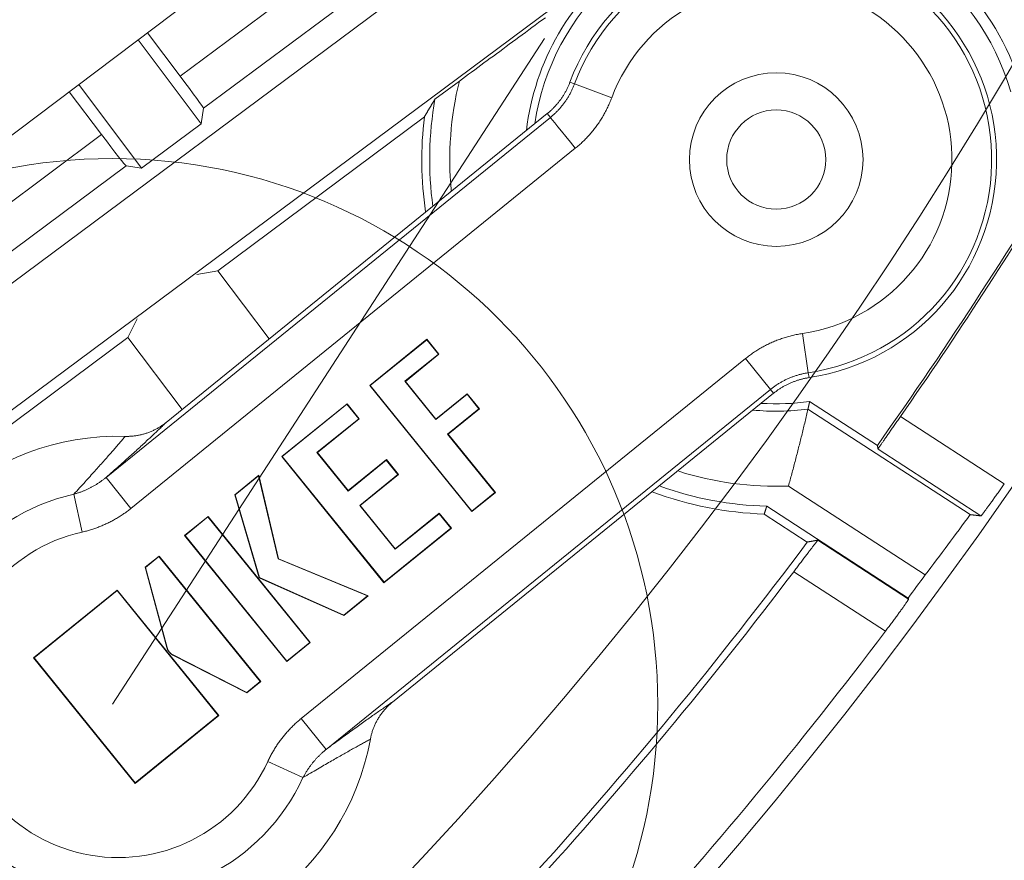
# Model space of a CAD drawing. Units: millimetres. Extents: x 61 to 584, y 48 to 840.
# Drawn here: x 382 to 401, y 103 to 120 of the extents above; entities that cross this region are included whole.
import ezdxf

# ---------------------------------------------------------------- set-up
doc = ezdxf.new("R2010")
doc.units = ezdxf.units.MM
doc.header["$LTSCALE"] = 12
doc.layers.add('1', color=7, linetype='Continuous')

msp = doc.modelspace()

# ---------------------------------------------------------------- linework, layer by layer
at = {"layer": '1', "color": 7, "linetype": 'Continuous', "lineweight": 18}
for p, q in [((407.76309, 137.69647), (377.22776, 114.68645)), ((392.50664, 123.10173), (378.85284, 112.948)), ((393.72975, 121.457), (380.07596, 111.30327)), ((392.12767, 119.76439), (383.41345, 106.34566)), ((384.12147, 119.88122), (384.7809, 119.00613)), ((385.20641, 118.04701), (383.93188, 119.73836)), ((382.73395, 118.83562), (384.00273, 117.15189)), ((390.4116, 118.90787), (389.91951, 118.54192)), ((383.19623, 117.82768), (382.54435, 118.69277)), ((385.25128, 118.35912), (385.20641, 118.04701)), ((384.49814, 112.02665), (392.18426, 118.25076)), ((389.70583, 118.18509), (385.53766, 115.0854)), ((385.20641, 118.04701), (384.00273, 117.15189)), ((384.00273, 117.15189), (383.68863, 117.19705)), ((385.11974, 115.01061), (385.53766, 115.0854)), ((386.5752, 113.70853), (385.53766, 115.0854)), ((383.72608, 113.73821), (383.91606, 114.11548)), ((383.72608, 113.73821), (380.2098, 111.1233)), ((383.72608, 113.73821), (384.81968, 112.28695)), ((389.75384, 113.70399), (388.60475, 112.77347)), ((389.75281, 113.69417), (388.61457, 112.77244)), ((389.75281, 113.69417), (389.75384, 113.70399)), ((389.98884, 113.40269), (389.75281, 113.69417)), ((389.99866, 113.40166), (389.75384, 113.70399)), ((389.31327, 112.85562), (389.98884, 113.40269)), ((389.32309, 112.85459), (389.99866, 113.40166)), ((389.98884, 113.40269), (389.99866, 113.40166)), ((396.18275, 113.31308), (396.68614, 112.69146)), ((389.31327, 112.85562), (389.32309, 112.85459)), ((389.9386, 112.0834), (389.31327, 112.85562)), ((389.93964, 112.09322), (389.32309, 112.85459)), ((388.60475, 112.77347), (390.66492, 110.22937)), ((388.61457, 112.77244), (388.60475, 112.77347)), ((388.61457, 112.77244), (390.66596, 110.23919)), ((396.7489, 112.61395), (389.06273, 106.38981)), ((390.57093, 112.60443), (389.93964, 112.09322)), ((390.5699, 112.59461), (390.57093, 112.60443)), ((390.81569, 112.30218), (390.57093, 112.60443)), ((396.7489, 112.61395), (396.68614, 112.69146)), ((388.14617, 112.40212), (386.83108, 111.33718)), ((388.14514, 112.3923), (388.14617, 112.40212)), ((388.39099, 112.09979), (388.14617, 112.40212)), ((390.5699, 112.59461), (389.9386, 112.0834)), ((390.80587, 112.30321), (390.5699, 112.59461)), ((397.47668, 112.44747), (398.84157, 111.5611)), ((388.14514, 112.3923), (386.8409, 111.33615)), ((388.38117, 112.10083), (388.14514, 112.3923)), ((390.17457, 111.792), (390.80587, 112.30321)), ((390.18439, 111.79097), (390.81569, 112.30218)), ((390.80587, 112.30321), (390.81569, 112.30218)), ((397.44184, 112.2932), (400.71452, 110.1679)), ((387.53947, 111.41923), (388.38117, 112.10083)), ((387.54929, 111.4182), (388.39099, 112.09979)), ((388.38117, 112.10083), (388.39099, 112.09979)), ((389.9386, 112.0834), (389.93964, 112.09322)), ((391.12862, 110.61385), (390.17457, 111.792)), ((390.17457, 111.792), (390.18439, 111.79097)), ((391.13844, 110.61282), (390.18439, 111.79097)), ((388.16788, 110.6432), (387.53947, 111.41923)), ((387.53947, 111.41923), (387.54929, 111.4182)), ((388.16891, 110.65302), (387.54929, 111.4182)), ((400.93133, 110.14164), (398.85522, 111.48988)), ((386.83108, 111.33718), (388.89125, 108.79308)), ((386.8409, 111.33615), (386.83108, 111.33718)), ((386.8409, 111.33615), (388.89229, 108.8029)), ((388.9376, 111.2665), (388.16788, 110.6432)), ((388.93863, 111.27632), (388.16891, 110.65302)), ((388.9376, 111.2665), (388.93863, 111.27632)), ((389.17358, 110.97508), (388.9376, 111.2665)), ((389.1834, 110.97405), (388.93863, 111.27632)), ((385.88149, 110.56822), (386.36571, 110.96033)), ((385.88951, 110.56573), (386.36149, 110.94793)), ((386.36149, 110.94793), (386.36571, 110.96033)), ((386.36149, 110.94793), (386.75966, 109.27393)), ((386.36571, 110.96033), (386.76563, 109.27901)), ((388.40387, 110.35178), (389.17358, 110.97508)), ((388.41369, 110.35075), (389.1834, 110.97405)), ((389.17358, 110.97508), (389.1834, 110.97405)), ((388.16788, 110.6432), (388.16891, 110.65302)), ((390.66492, 110.22937), (391.13844, 110.61282)), ((390.66596, 110.23919), (391.12862, 110.61385)), ((391.12862, 110.61385), (391.13844, 110.61282)), ((399.80671, 108.95329), (397.04878, 110.74431)), ((386.37618, 108.89433), (385.88149, 110.56822)), ((385.88951, 110.56573), (385.88149, 110.56822)), ((386.38197, 108.8994), (385.88951, 110.56573)), ((389.11884, 109.46886), (388.40387, 110.35178)), ((388.40387, 110.35178), (388.41369, 110.35075)), ((389.11988, 109.47868), (388.41369, 110.35075)), ((390.66596, 110.23919), (390.66492, 110.22937)), ((396.61026, 110.33668), (399.46136, 108.48515)), ((385.34217, 110.13149), (384.86866, 109.74805)), ((385.34114, 110.12167), (384.87848, 109.74702)), ((385.34114, 110.12167), (385.34217, 110.13149)), ((387.39252, 107.58842), (385.34114, 110.12167)), ((387.40235, 107.58738), (385.34217, 110.13149)), ((390.00485, 110.18634), (389.11884, 109.46886)), ((390.00588, 110.19616), (389.11988, 109.47868)), ((390.00485, 110.18634), (390.00588, 110.19616)), ((390.24083, 109.89493), (390.00485, 110.18634)), ((390.25065, 109.8939), (390.00588, 110.19616)), ((397.42925, 109.61544), (396.561, 110.17929)), ((388.89125, 108.79308), (390.25065, 109.8939)), ((388.89229, 108.8029), (390.24083, 109.89493)), ((390.24083, 109.89493), (390.25065, 109.8939)), ((384.86866, 109.74805), (386.92884, 107.20395)), ((384.87848, 109.74702), (384.86866, 109.74805)), ((384.87848, 109.74702), (386.92987, 107.21377)), ((397.64277, 109.6536), (399.47277, 108.46518)), ((389.11884, 109.46886), (389.11988, 109.47868)), ((384.07498, 109.10534), (384.35448, 109.33167)), ((384.0829, 109.10277), (384.35345, 109.32185)), ((384.35345, 109.32185), (384.35448, 109.33167)), ((384.35345, 109.32185), (386.39427, 106.80163)), ((384.35448, 109.33167), (386.40409, 106.8006)), ((386.75966, 109.27393), (386.76563, 109.27901)), ((386.75966, 109.27393), (388.55622, 108.53076)), ((386.76563, 109.27901), (388.56974, 108.53272)), ((384.50935, 107.48903), (384.07498, 109.10534)), ((384.0829, 109.10277), (384.07498, 109.10534)), ((384.51609, 107.49085), (384.0829, 109.10277)), ((386.38197, 108.8994), (386.37618, 108.89433)), ((388.08011, 108.13623), (386.37618, 108.89433)), ((388.07904, 108.14434), (386.38197, 108.8994)), ((381.82341, 107.28205), (383.50982, 108.64768)), ((381.83323, 107.28102), (383.50879, 108.63786)), ((383.50879, 108.63786), (383.50982, 108.64768)), ((383.50879, 108.63786), (385.54962, 106.11765)), ((383.50982, 108.64768), (385.55944, 106.11661)), ((388.89229, 108.8029), (388.89125, 108.79308)), ((388.55622, 108.53076), (388.07904, 108.14434)), ((388.56974, 108.53272), (388.08011, 108.13623)), ((388.55622, 108.53076), (388.56974, 108.53272)), ((388.07904, 108.14434), (388.08011, 108.13623)), ((386.92884, 107.20395), (387.40235, 107.58738)), ((386.92987, 107.21377), (387.39252, 107.58842)), ((387.39252, 107.58842), (387.40235, 107.58738)), ((383.87303, 104.75098), (381.82341, 107.28205)), ((381.83323, 107.28102), (381.82341, 107.28205)), ((383.87406, 104.76081), (381.83323, 107.28102)), ((386.1246, 106.57427), (384.63387, 107.33526)), ((386.12373, 106.58255), (384.63705, 107.34147)), ((386.92987, 107.21377), (386.92884, 107.20395)), ((386.39427, 106.80163), (386.12373, 106.58255)), ((386.40409, 106.8006), (386.1246, 106.57427)), ((386.39427, 106.80163), (386.40409, 106.8006)), ((386.12373, 106.58255), (386.1246, 106.57427)), ((385.55944, 106.11661), (383.87303, 104.75098)), ((385.54962, 106.11765), (383.87406, 104.76081)), ((385.54962, 106.11765), (385.55944, 106.11661)), ((383.87406, 104.76081), (383.87303, 104.75098))]:
    msp.add_line(p, q, dxfattribs=at)
at = {"layer": '1', "color": 7, "linetype": 'Continuous', "lineweight": 13}
for p, q in [((384.7809, 119.00613), (391.71669, 124.16398)), ((392.19401, 123.52212), (385.25128, 118.35912)), ((392.64142, 118.8851), (392.7348, 118.85008)), ((393.48375, 118.5692), (392.7348, 118.85008)), ((383.28472, 110.91571), (392.24703, 118.17324)), ((392.18426, 118.25076), (392.24703, 118.17324)), ((378.77417, 114.53918), (383.19623, 117.82768)), ((392.7504, 117.55162), (383.7881, 110.29409)), ((383.68863, 117.19705), (379.30069, 113.93392)), ((397.33056, 113.81883), (397.44959, 113.02786)), ((387.22039, 106.0555), (396.18275, 113.31308)), ((397.46444, 112.92923), (397.44959, 113.02786)), ((396.68614, 112.69146), (387.72377, 105.43388)), ((399.30948, 112.14873), (401.40238, 110.78959)), ((383.28472, 110.91571), (383.7881, 110.29409)), ((382.63315, 110.57788), (382.80371, 109.81653)), ((399.00371, 107.81594), (397.15518, 109.01639)), ((384.51609, 107.49085), (384.50935, 107.48903)), ((384.63705, 107.34147), (384.63387, 107.33526)), ((387.22039, 106.0555), (387.72377, 105.43388)), ((387.25785, 104.8668), (386.5486, 105.19192))]:
    msp.add_line(p, q, dxfattribs=at)
at = {"layer": '1', "color": 7, "linetype": 'Continuous', "lineweight": 18}
for points in [[(390.4116, 118.90787), (390.47311, 118.95309), (390.53478, 118.99843), (390.59661, 119.0439), (390.65861, 119.08949), (390.72078, 119.13522), (390.78313, 119.18109), (390.84566, 119.22709), (390.90838, 119.27325), (390.97129, 119.31955), (391.03441, 119.36601), (391.09773, 119.41263), (391.16127, 119.45941), (391.22503, 119.50636), (391.28901, 119.55349), (391.35323, 119.60081), (391.4177, 119.64831), (391.48242, 119.696), (391.54739, 119.7439), (391.61264, 119.792), (391.67816, 119.84032), (391.74397, 119.88886), (391.81008, 119.93763), (391.8765, 119.98663), (391.94323, 120.03588), (392.01029, 120.08539), (392.07769, 120.13516), (392.14544, 120.18519)], [(392.18426, 118.25076), (392.19658, 118.26084), (392.20879, 118.27106), (392.22087, 118.2814), (392.23284, 118.29186), (392.24469, 118.30246), (392.25643, 118.31317), (392.26804, 118.324), (392.27953, 118.33496), (392.2909, 118.34603), (392.30215, 118.35722), (392.31327, 118.36853), (392.32427, 118.37995), (392.33515, 118.39148), (392.3459, 118.40312), (392.35652, 118.41488), (392.36701, 118.42674), (392.37738, 118.43871), (392.38761, 118.45079), (392.39771, 118.46297), (392.40769, 118.47526), (392.41753, 118.48765), (392.42724, 118.50014), (392.43681, 118.51272), (392.44625, 118.52541), (392.45555, 118.53819), (392.46472, 118.55107), (392.47375, 118.56404), (392.48264, 118.5771), (392.49139, 118.59026), (392.5, 118.6035), (392.50847, 118.61683), (392.51679, 118.63025), (392.52498, 118.64376), (392.53302, 118.65735), (392.54092, 118.67102), (392.54867, 118.68477), (392.55627, 118.69861), (392.56373, 118.71252), (392.57104, 118.72651), (392.5782, 118.74057), (392.58521, 118.75471), (392.59207, 118.76893), (392.59878, 118.78321), (392.60534, 118.79757), (392.61174, 118.81199), (392.61799, 118.82648), (392.62408, 118.84104), (392.63002, 118.85566), (392.6358, 118.87035), (392.64142, 118.8851)], [(389.91951, 118.54192), (389.915, 118.53461), (389.91049, 118.5273), (389.906, 118.52), (389.90151, 118.51271), (389.89704, 118.50542), (389.89258, 118.49814), (389.88813, 118.49087), (389.88368, 118.48361), (389.87925, 118.47636), (389.87483, 118.46911), (389.87042, 118.46187), (389.86602, 118.45464), (389.86162, 118.44741), (389.85724, 118.4402), (389.85287, 118.43299), (389.84851, 118.42579), (389.84416, 118.41859), (389.83982, 118.4114), (389.83549, 118.40422), (389.83116, 118.39705), (389.82685, 118.38989), (389.82255, 118.38273), (389.81826, 118.37558), (389.81397, 118.36843), (389.8097, 118.3613), (389.80543, 118.35417), (389.80118, 118.34704), (389.79693, 118.33993), (389.7927, 118.33282), (389.78847, 118.32572), (389.78425, 118.31862), (389.78005, 118.31153), (389.77585, 118.30445), (389.77166, 118.29738), (389.76748, 118.29031), (389.76331, 118.28325), (389.75914, 118.2762), (389.75499, 118.26915), (389.75085, 118.26211), (389.74671, 118.25507), (389.74258, 118.24805), (389.73847, 118.24102), (389.73436, 118.23401), (389.73026, 118.227), (389.72616, 118.22), (389.72208, 118.213), (389.71801, 118.20602), (389.71394, 118.19903), (389.70988, 118.19206), (389.70583, 118.18509)], [(397.46444, 112.92923), (397.44874, 112.92678), (397.43308, 112.92416), (397.41746, 112.92138), (397.40186, 112.91842), (397.38631, 112.9153), (397.37079, 112.91201), (397.35531, 112.90856), (397.33987, 112.90494), (397.32447, 112.90115), (397.30912, 112.89721), (397.29381, 112.8931), (397.27855, 112.88882), (397.26334, 112.88439), (397.24818, 112.8798), (397.23307, 112.87504), (397.21801, 112.87013), (397.20301, 112.86506), (397.18806, 112.85983), (397.17318, 112.85445), (397.15835, 112.84891), (397.14358, 112.84321), (397.12887, 112.83736), (397.11423, 112.83136), (397.09966, 112.8252), (397.08515, 112.81889), (397.07071, 112.81243), (397.05635, 112.80582), (397.04205, 112.79906), (397.02783, 112.79215), (397.01368, 112.78509), (396.99961, 112.77789), (396.98561, 112.77053), (396.9717, 112.76304), (396.95787, 112.75539), (396.94412, 112.7476), (396.93046, 112.73967), (396.91688, 112.7316), (396.90339, 112.72338), (396.88999, 112.71502), (396.87668, 112.70652), (396.86346, 112.69788), (396.85033, 112.6891), (396.8373, 112.68019), (396.82437, 112.67113), (396.81154, 112.66194), (396.7988, 112.65261), (396.78617, 112.64315), (396.77364, 112.63355), (396.76122, 112.62382), (396.7489, 112.61396)], [(397.44184, 112.2932), (397.44254, 112.29628), (397.44324, 112.29937), (397.44395, 112.30245), (397.44465, 112.30553), (397.44536, 112.30861), (397.44606, 112.31169), (397.44676, 112.31477), (397.44746, 112.31785), (397.44816, 112.32094), (397.44887, 112.32402), (397.44957, 112.3271), (397.45027, 112.33018), (397.45097, 112.33327), (397.45167, 112.33635), (397.45237, 112.33943), (397.45307, 112.34252), (397.45377, 112.3456), (397.45447, 112.34868), (397.45517, 112.35177), (397.45587, 112.35485), (397.45656, 112.35794), (397.45726, 112.36102), (397.45796, 112.36411), (397.45866, 112.36719), (397.45935, 112.37028), (397.46005, 112.37336), (397.46075, 112.37645), (397.46144, 112.37953), (397.46214, 112.38262), (397.46283, 112.38571), (397.46353, 112.38879), (397.46422, 112.39188), (397.46492, 112.39497), (397.46561, 112.39805), (397.46631, 112.40114), (397.467, 112.40423), (397.46769, 112.40732), (397.46839, 112.4104), (397.46908, 112.41349), (397.46977, 112.41658), (397.47046, 112.41967), (397.47115, 112.42276), (397.47185, 112.42585), (397.47254, 112.42894), (397.47323, 112.43203), (397.47392, 112.43512), (397.47461, 112.4382), (397.4753, 112.44129), (397.47599, 112.44438), (397.47668, 112.44747)], [(397.04878, 110.74431), (397.05724, 110.77503), (397.06569, 110.80575), (397.07411, 110.83649), (397.08251, 110.86723), (397.09089, 110.89799), (397.09925, 110.92875), (397.10758, 110.95953), (397.11589, 110.99031), (397.12418, 111.02111), (397.13245, 111.05191), (397.14069, 111.08273), (397.14891, 111.11355), (397.1571, 111.14438), (397.16527, 111.17523), (397.17342, 111.20608), (397.18154, 111.23695), (397.18964, 111.26783), (397.19771, 111.29871), (397.20576, 111.32961), (397.21379, 111.36052), (397.22179, 111.39144), (397.22976, 111.42236), (397.23771, 111.45331), (397.24563, 111.48426), (397.25353, 111.51522), (397.2614, 111.54619), (397.26924, 111.57718), (397.27706, 111.60818), (397.28485, 111.63918), (397.29262, 111.6702), (397.30035, 111.70123), (397.30806, 111.73228), (397.31575, 111.76333), (397.3234, 111.7944), (397.33102, 111.82548), (397.33862, 111.85657), (397.34619, 111.88767), (397.35373, 111.91879), (397.36124, 111.94992), (397.36872, 111.98106), (397.37617, 112.01222), (397.38359, 112.04338), (397.39098, 112.07456), (397.39834, 112.10576), (397.40567, 112.13697), (397.41296, 112.16819), (397.42023, 112.19942), (397.42746, 112.23067), (397.43467, 112.26193), (397.44184, 112.2932)], [(383.67243, 111.74553), (383.69033, 111.74517), (383.70822, 111.74507), (383.7261, 111.74524), (383.74397, 111.74566), (383.76181, 111.74635), (383.77964, 111.7473), (383.79745, 111.7485), (383.81523, 111.74996), (383.83298, 111.75167), (383.85069, 111.75364), (383.86838, 111.75586), (383.88602, 111.75834), (383.90362, 111.76106), (383.92118, 111.76403), (383.93869, 111.76725), (383.95615, 111.77072), (383.97356, 111.77443), (383.99091, 111.77839), (384.0082, 111.78259), (384.02542, 111.78703), (384.04259, 111.79172), (384.05968, 111.79664), (384.0767, 111.8018), (384.09365, 111.8072), (384.11052, 111.81283), (384.12731, 111.8187), (384.14401, 111.8248), (384.16063, 111.83113), (384.17716, 111.83769), (384.19359, 111.84449), (384.20993, 111.85151), (384.22617, 111.85875), (384.24231, 111.86623), (384.25834, 111.87393), (384.27427, 111.88185), (384.29008, 111.88999), (384.30578, 111.89836), (384.32137, 111.90694), (384.33683, 111.91575), (384.35217, 111.92477), (384.36738, 111.934), (384.38247, 111.94346), (384.39742, 111.95312), (384.41224, 111.963), (384.42692, 111.97309), (384.44146, 111.98338), (384.45585, 111.99389), (384.4701, 112.00461), (384.48419, 112.01553), (384.49814, 112.02665)], [(398.85522, 111.48988), (398.85539, 111.4905), (398.85601, 111.49176), (398.85708, 111.49365), (398.8586, 111.49616), (398.86057, 111.49931), (398.86297, 111.50307), (398.86581, 111.50745), (398.8691, 111.51245), (398.87283, 111.51808), (398.87701, 111.52435), (398.88164, 111.53125), (398.8867, 111.53875), (398.89216, 111.5468), (398.89801, 111.55541), (398.90425, 111.56458), (398.91089, 111.57429), (398.91792, 111.58456), (398.92534, 111.59538), (398.93315, 111.60675), (398.94135, 111.61867), (398.94995, 111.63115), (398.95894, 111.64419), (398.96826, 111.65768), (398.97788, 111.67159), (398.9878, 111.68593), (398.99801, 111.70069), (399.00852, 111.71585), (399.01932, 111.73144), (399.03042, 111.74744), (399.04182, 111.76386), (399.05351, 111.78071), (399.0655, 111.79798), (399.07777, 111.81564), (399.09022, 111.83356), (399.10285, 111.85172), (399.11564, 111.87012), (399.12859, 111.88875), (399.14172, 111.90762), (399.155, 111.92673), (399.16846, 111.94607), (399.18208, 111.96565), (399.19587, 111.98547), (399.20983, 112.00553), (399.22391, 112.02578), (399.23805, 112.0461), (399.25224, 112.06649), (399.26648, 112.08695), (399.28076, 112.10747), (399.2951, 112.12807), (399.30948, 112.14873)], [(398.85522, 111.48988), (398.85494, 111.4913), (398.85467, 111.49273), (398.8544, 111.49415), (398.85412, 111.49558), (398.85385, 111.497), (398.85358, 111.49843), (398.85331, 111.49985), (398.85303, 111.50127), (398.85276, 111.5027), (398.85249, 111.50412), (398.85222, 111.50555), (398.85194, 111.50697), (398.85167, 111.5084), (398.8514, 111.50982), (398.85113, 111.51124), (398.85085, 111.51267), (398.85058, 111.51409), (398.85031, 111.51552), (398.85003, 111.51694), (398.84976, 111.51837), (398.84949, 111.51979), (398.84922, 111.52122), (398.84894, 111.52264), (398.84867, 111.52406), (398.8484, 111.52549), (398.84812, 111.52691), (398.84785, 111.52834), (398.84758, 111.52976), (398.84731, 111.53119), (398.84703, 111.53261), (398.84676, 111.53404), (398.84649, 111.53546), (398.84621, 111.53688), (398.84594, 111.53831), (398.84567, 111.53973), (398.8454, 111.54116), (398.84512, 111.54258), (398.84485, 111.54401), (398.84458, 111.54543), (398.8443, 111.54686), (398.84403, 111.54828), (398.84376, 111.5497), (398.84348, 111.55113), (398.84321, 111.55255), (398.84294, 111.55398), (398.84267, 111.5554), (398.84239, 111.55683), (398.84212, 111.55825), (398.84185, 111.55968), (398.84157, 111.5611)], [(401.40238, 110.78959), (401.38802, 110.76893), (401.37371, 110.74839), (401.35947, 110.72797), (401.34528, 110.70767), (401.33115, 110.68749), (401.31708, 110.66743), (401.30307, 110.64749), (401.28912, 110.62766), (401.27523, 110.60795), (401.26139, 110.58836), (401.24763, 110.56891), (401.23401, 110.5497), (401.2206, 110.53081), (401.20739, 110.51225), (401.19439, 110.49401), (401.18159, 110.47609), (401.16899, 110.45848), (401.15659, 110.44119), (401.1444, 110.42422), (401.1324, 110.40756), (401.12061, 110.39122), (401.10905, 110.37524), (401.09779, 110.35971), (401.08686, 110.34467), (401.07626, 110.33012), (401.06597, 110.31604), (401.05601, 110.30245), (401.04638, 110.28933), (401.03706, 110.27669), (401.02808, 110.26454), (401.01942, 110.25287), (401.01108, 110.24168), (401.0031, 110.23102), (400.99553, 110.22094), (400.98838, 110.21147), (400.98164, 110.20259), (400.9753, 110.1943), (400.96938, 110.1866), (400.96386, 110.17949), (400.95875, 110.17297), (400.95404, 110.16704), (400.94976, 110.1617), (400.94589, 110.15696), (400.94246, 110.15285), (400.93947, 110.14937), (400.93694, 110.14654), (400.93486, 110.14435), (400.93323, 110.1428), (400.93205, 110.1419), (400.93133, 110.14164)], [(396.61026, 110.33668), (396.60928, 110.33353), (396.6083, 110.33038), (396.60732, 110.32723), (396.60634, 110.32408), (396.60536, 110.32093), (396.60437, 110.31778), (396.60339, 110.31463), (396.60241, 110.31148), (396.60143, 110.30833), (396.60045, 110.30518), (396.59946, 110.30203), (396.59848, 110.29888), (396.5975, 110.29573), (396.59651, 110.29258), (396.59553, 110.28943), (396.59455, 110.28628), (396.59356, 110.28313), (396.59258, 110.27998), (396.5916, 110.27684), (396.59061, 110.27369), (396.58963, 110.27054), (396.58864, 110.26739), (396.58766, 110.26424), (396.58667, 110.2611), (396.58569, 110.25795), (396.5847, 110.2548), (396.58372, 110.25165), (396.58273, 110.2485), (396.58174, 110.24536), (396.58076, 110.24221), (396.57977, 110.23906), (396.57878, 110.23592), (396.5778, 110.23277), (396.57681, 110.22962), (396.57582, 110.22648), (396.57484, 110.22333), (396.57385, 110.22018), (396.57286, 110.21704), (396.57187, 110.21389), (396.57089, 110.21074), (396.5699, 110.2076), (396.56891, 110.20445), (396.56792, 110.20131), (396.56693, 110.19816), (396.56594, 110.19502), (396.56496, 110.19187), (396.56397, 110.18872), (396.56298, 110.18558), (396.56199, 110.18243), (396.561, 110.17929)], [(400.93133, 110.14164), (400.92699, 110.14216), (400.92266, 110.14269), (400.91832, 110.14321), (400.91399, 110.14374), (400.90965, 110.14426), (400.90532, 110.14478), (400.90098, 110.14531), (400.89665, 110.14583), (400.89231, 110.14636), (400.88797, 110.14688), (400.88364, 110.14741), (400.8793, 110.14793), (400.87497, 110.14846), (400.87063, 110.14898), (400.8663, 110.14951), (400.86196, 110.15003), (400.85762, 110.15056), (400.85329, 110.15109), (400.84895, 110.15161), (400.84462, 110.15213), (400.84028, 110.15266), (400.83594, 110.15319), (400.83161, 110.15371), (400.82727, 110.15424), (400.82294, 110.15476), (400.8186, 110.15529), (400.81426, 110.15581), (400.80993, 110.15634), (400.80559, 110.15686), (400.80125, 110.15739), (400.79692, 110.15791), (400.79258, 110.15844), (400.78824, 110.15896), (400.78391, 110.15949), (400.77957, 110.16001), (400.77523, 110.16054), (400.7709, 110.16107), (400.76656, 110.16159), (400.76222, 110.16212), (400.75789, 110.16264), (400.75355, 110.16317), (400.74921, 110.16369), (400.74488, 110.16422), (400.74054, 110.16475), (400.7362, 110.16527), (400.73187, 110.1658), (400.72753, 110.16632), (400.72319, 110.16685), (400.71885, 110.16738), (400.71452, 110.1679)], [(397.15518, 109.01639), (397.1704, 109.03645), (397.18553, 109.05641), (397.20059, 109.07627), (397.21557, 109.09602), (397.23047, 109.11566), (397.24529, 109.1352), (397.26003, 109.15464), (397.2747, 109.17398), (397.28929, 109.19321), (397.3038, 109.21234), (397.31821, 109.23134), (397.33246, 109.25012), (397.34649, 109.2686), (397.36028, 109.28677), (397.37384, 109.30464), (397.38718, 109.32221), (397.40029, 109.33947), (397.41318, 109.35644), (397.42584, 109.3731), (397.43828, 109.38947), (397.4505, 109.40553), (397.46246, 109.42126), (397.47411, 109.43656), (397.4854, 109.45138), (397.49633, 109.46573), (397.50693, 109.47962), (397.51717, 109.49305), (397.52708, 109.50601), (397.53663, 109.51851), (397.54584, 109.53053), (397.5547, 109.54209), (397.56321, 109.55317), (397.57135, 109.56376), (397.57906, 109.57377), (397.58633, 109.58319), (397.59317, 109.59203), (397.59958, 109.60029), (397.60556, 109.60797), (397.61111, 109.61508), (397.61624, 109.62161), (397.62093, 109.62756), (397.62519, 109.63292), (397.62902, 109.6377), (397.63239, 109.64187), (397.6353, 109.6454), (397.63773, 109.64831), (397.63969, 109.65058), (397.64119, 109.65222), (397.64221, 109.65323), (397.64277, 109.6536)], [(397.64277, 109.6536), (397.6385, 109.65284), (397.63423, 109.65207), (397.62996, 109.65131), (397.62569, 109.65055), (397.62142, 109.64978), (397.61716, 109.64902), (397.61289, 109.64825), (397.60862, 109.64749), (397.60435, 109.64672), (397.60008, 109.64596), (397.59581, 109.64519), (397.59154, 109.64443), (397.58727, 109.64367), (397.58301, 109.6429), (397.57874, 109.64214), (397.57447, 109.64137), (397.5702, 109.64061), (397.56593, 109.63985), (397.56166, 109.63908), (397.55739, 109.63832), (397.55312, 109.63756), (397.54885, 109.63679), (397.54458, 109.63603), (397.54031, 109.63527), (397.53604, 109.6345), (397.53177, 109.63374), (397.5275, 109.63298), (397.52323, 109.63221), (397.51896, 109.63145), (397.51469, 109.63069), (397.51041, 109.62992), (397.50614, 109.62916), (397.50187, 109.6284), (397.4976, 109.62763), (397.49333, 109.62687), (397.48906, 109.62611), (397.48479, 109.62535), (397.48052, 109.62458), (397.47625, 109.62382), (397.47197, 109.62306), (397.4677, 109.6223), (397.46343, 109.62153), (397.45916, 109.62077), (397.45489, 109.62001), (397.45062, 109.61925), (397.44634, 109.61848), (397.44207, 109.61772), (397.4378, 109.61696), (397.43353, 109.6162), (397.42925, 109.61544)], [(399.47277, 108.46518), (399.47278, 108.46445), (399.47231, 108.46309), (399.47138, 108.46111), (399.46998, 108.4585), (399.46813, 108.45529), (399.46582, 108.45146), (399.46305, 108.44702), (399.45982, 108.44197), (399.45613, 108.4363), (399.45198, 108.43001), (399.44735, 108.42309), (399.44229, 108.41559), (399.4368, 108.40754), (399.4309, 108.39894), (399.42459, 108.38981), (399.41787, 108.38013), (399.41074, 108.36992), (399.40319, 108.35916), (399.39523, 108.34788), (399.38686, 108.33604), (399.37807, 108.32366), (399.36887, 108.31075), (399.35932, 108.29739), (399.34945, 108.28362), (399.33926, 108.26945), (399.32876, 108.25487), (399.31793, 108.2399), (399.30679, 108.22452), (399.29533, 108.20874), (399.28356, 108.19255), (399.27145, 108.17596), (399.25903, 108.15896), (399.24631, 108.14159), (399.23339, 108.12399), (399.22027, 108.10615), (399.20697, 108.0881), (399.19348, 108.06982), (399.1798, 108.05132), (399.16593, 108.0326), (399.15187, 108.01366), (399.13763, 107.9945), (399.12319, 107.97512), (399.10855, 107.9555), (399.09378, 107.93574), (399.07894, 107.91591), (399.06402, 107.89603), (399.04905, 107.87609), (399.034, 107.8561), (399.01889, 107.83605), (399.00371, 107.81594)], [(399.46136, 108.48515), (399.46159, 108.48475), (399.46182, 108.48435), (399.46205, 108.48395), (399.46228, 108.48355), (399.4625, 108.48316), (399.46273, 108.48276), (399.46296, 108.48236), (399.46319, 108.48196), (399.46342, 108.48156), (399.46364, 108.48116), (399.46387, 108.48076), (399.4641, 108.48036), (399.46433, 108.47996), (399.46456, 108.47956), (399.46479, 108.47916), (399.46501, 108.47876), (399.46524, 108.47836), (399.46547, 108.47796), (399.4657, 108.47756), (399.46593, 108.47716), (399.46616, 108.47677), (399.46638, 108.47637), (399.46661, 108.47597), (399.46684, 108.47557), (399.46707, 108.47517), (399.4673, 108.47477), (399.46753, 108.47437), (399.46775, 108.47397), (399.46798, 108.47357), (399.46821, 108.47317), (399.46844, 108.47277), (399.46867, 108.47237), (399.46889, 108.47197), (399.46912, 108.47157), (399.46935, 108.47117), (399.46958, 108.47077), (399.46981, 108.47037), (399.47004, 108.46997), (399.47026, 108.46958), (399.47049, 108.46918), (399.47072, 108.46878), (399.47095, 108.46838), (399.47118, 108.46798), (399.4714, 108.46758), (399.47163, 108.46718), (399.47186, 108.46678), (399.47209, 108.46638), (399.47232, 108.46598), (399.47255, 108.46558), (399.47277, 108.46518)], [(389.06273, 106.38981), (389.0489, 106.37845), (389.03525, 106.3669), (389.02178, 106.35516), (389.00847, 106.34323), (388.99535, 106.33112), (388.9824, 106.31883), (388.96963, 106.30636), (388.95705, 106.29372), (388.94465, 106.2809), (388.93243, 106.26791), (388.9204, 106.25475), (388.90856, 106.24143), (388.89691, 106.22795), (388.88546, 106.21431), (388.8742, 106.20052), (388.86313, 106.18656), (388.85227, 106.17246), (388.8416, 106.15822), (388.83113, 106.14382), (388.82087, 106.12928), (388.81081, 106.11461), (388.80096, 106.09979), (388.79131, 106.08485), (388.78188, 106.06977), (388.77266, 106.05456), (388.76365, 106.03923), (388.75486, 106.02377), (388.74628, 106.00819), (388.73792, 105.9925), (388.72979, 105.97669), (388.72187, 105.96077), (388.71418, 105.94474), (388.70672, 105.9286), (388.69948, 105.91236), (388.69247, 105.89601), (388.6857, 105.87957), (388.67916, 105.86304), (388.67285, 105.84641), (388.66677, 105.82968), (388.66094, 105.81288), (388.65535, 105.79598), (388.64999, 105.77901), (388.64488, 105.76196), (388.64002, 105.74483), (388.6354, 105.72762), (388.63103, 105.71035), (388.62691, 105.69301), (388.62305, 105.6756), (388.61943, 105.65813), (388.61608, 105.6406)]]:
    msp.add_lwpolyline(points, dxfattribs=at)
at = {"layer": '1', "color": 7, "linetype": 'Continuous', "lineweight": 13}
for points in [[(392.24703, 118.17324), (392.26011, 118.18395), (392.27309, 118.19482), (392.28595, 118.20581), (392.29867, 118.21693), (392.31127, 118.22819), (392.32374, 118.23957), (392.33609, 118.25109), (392.34832, 118.26273), (392.36042, 118.27451), (392.3724, 118.28642), (392.38426, 118.29846), (392.39599, 118.31063), (392.4076, 118.32293), (392.41908, 118.33536), (392.43043, 118.34791), (392.44164, 118.36058), (392.45272, 118.37336), (392.46365, 118.38625), (392.47444, 118.39925), (392.48509, 118.41236), (392.4956, 118.42558), (392.50597, 118.43891), (392.5162, 118.45234), (392.52629, 118.46589), (392.53623, 118.47955), (392.54604, 118.49333), (392.55571, 118.50721), (392.56523, 118.52119), (392.5746, 118.53528), (392.58382, 118.54945), (392.59288, 118.56371), (392.60178, 118.57805), (392.61052, 118.59246), (392.6191, 118.60696), (392.62752, 118.62155), (392.63579, 118.63621), (392.64389, 118.65095), (392.65184, 118.66578), (392.65963, 118.68069), (392.66726, 118.69567), (392.67474, 118.71074), (392.68205, 118.72589), (392.68921, 118.74113), (392.69621, 118.75644), (392.70304, 118.77184), (392.70972, 118.78732), (392.71623, 118.80289), (392.72258, 118.81853), (392.72878, 118.83426), (392.7348, 118.85008)], [(393.48375, 118.5692), (393.47468, 118.54542), (393.46538, 118.52177), (393.45583, 118.49825), (393.44604, 118.47485), (393.43601, 118.45157), (393.42573, 118.42842), (393.41522, 118.40539), (393.40446, 118.38248), (393.39347, 118.3597), (393.38224, 118.33704), (393.37077, 118.3145), (393.35906, 118.29209), (393.34712, 118.2698), (393.33494, 118.24763), (393.32251, 118.22558), (393.30986, 118.20365), (393.29696, 118.18185), (393.28383, 118.16017), (393.27045, 118.13862), (393.25683, 118.11718), (393.24298, 118.09587), (393.22889, 118.07469), (393.21457, 118.05366), (393.20004, 118.03279), (393.18529, 118.01208), (393.17033, 117.99154), (393.15517, 117.97117), (393.13979, 117.95097), (393.1242, 117.93093), (393.10839, 117.91106), (393.09238, 117.89135), (393.07615, 117.87181), (393.05971, 117.85243), (393.04305, 117.83321), (393.02619, 117.81417), (393.00912, 117.79531), (392.99186, 117.77663), (392.9744, 117.75814), (392.95676, 117.73984), (392.93893, 117.72174), (392.92091, 117.70384), (392.90271, 117.68614), (392.88433, 117.66863), (392.86575, 117.65132), (392.84699, 117.63421), (392.82805, 117.61729), (392.80892, 117.60058), (392.7896, 117.58406), (392.7701, 117.56774), (392.7504, 117.55162)], [(396.18275, 113.31308), (396.20261, 113.32899), (396.22261, 113.34466), (396.24277, 113.36011), (396.26306, 113.37532), (396.28351, 113.39031), (396.3041, 113.40507), (396.32483, 113.41959), (396.34571, 113.43389), (396.36673, 113.44797), (396.3879, 113.46181), (396.40921, 113.47543), (396.43066, 113.48883), (396.45226, 113.502), (396.47399, 113.51494), (396.49588, 113.52766), (396.5179, 113.54015), (396.54007, 113.55241), (396.56239, 113.56445), (396.58485, 113.57626), (396.60745, 113.58785), (396.6302, 113.5992), (396.65308, 113.61032), (396.67607, 113.6212), (396.69918, 113.63183), (396.72238, 113.64221), (396.74567, 113.65233), (396.76907, 113.66221), (396.79256, 113.67183), (396.81615, 113.68121), (396.83984, 113.69033), (396.86363, 113.69921), (396.88752, 113.70783), (396.91152, 113.71621), (396.93561, 113.72434), (396.9598, 113.73221), (396.98407, 113.73982), (397.00842, 113.74718), (397.03283, 113.75428), (397.05731, 113.76111), (397.08185, 113.76768), (397.10645, 113.77398), (397.13111, 113.78002), (397.15583, 113.7858), (397.18061, 113.79132), (397.20545, 113.79656), (397.23035, 113.80155), (397.25531, 113.80627), (397.28033, 113.81072), (397.30542, 113.81491), (397.33056, 113.81883)], [(397.44959, 113.02786), (397.43289, 113.02525), (397.4162, 113.02246), (397.39954, 113.0195), (397.38294, 113.01636), (397.36638, 113.01304), (397.34986, 113.00954), (397.33338, 113.00587), (397.31694, 113.00203), (397.30054, 112.99801), (397.28418, 112.99381), (397.26785, 112.98944), (397.25158, 112.98489), (397.23534, 112.98017), (397.21914, 112.97527), (397.203, 112.9702), (397.18692, 112.96496), (397.17089, 112.95955), (397.15493, 112.95398), (397.13904, 112.94824), (397.12322, 112.94233), (397.10746, 112.93626), (397.09177, 112.93003), (397.07615, 112.92362), (397.06059, 112.91705), (397.0451, 112.91032), (397.02966, 112.90342), (397.0143, 112.89635), (396.999, 112.88911), (396.98378, 112.88172), (396.96865, 112.87417), (396.95361, 112.86647), (396.93868, 112.85861), (396.92383, 112.85061), (396.90909, 112.84245), (396.89443, 112.83415), (396.87988, 112.82569), (396.86542, 112.81709), (396.85105, 112.80833), (396.83678, 112.79942), (396.8226, 112.79037), (396.80852, 112.78116), (396.79454, 112.7718), (396.78065, 112.7623), (396.76685, 112.75264), (396.75316, 112.74282), (396.73956, 112.73286), (396.72606, 112.72274), (396.71265, 112.71247), (396.69934, 112.70204), (396.68614, 112.69146)], [(384.49814, 112.02665), (384.4822, 112.01113), (384.46599, 111.99538), (384.44951, 111.97942), (384.43275, 111.96324), (384.41572, 111.94683), (384.39841, 111.9302), (384.38082, 111.91334), (384.36293, 111.89626), (384.34476, 111.87894), (384.3263, 111.86138), (384.30755, 111.84359), (384.2885, 111.82557), (384.26914, 111.8073), (384.24949, 111.78878), (384.22953, 111.77002), (384.20925, 111.75101), (384.18866, 111.73175), (384.16774, 111.71222), (384.1465, 111.69243), (384.12492, 111.67238), (384.10301, 111.65205), (384.08075, 111.63145), (384.05815, 111.61056), (384.03519, 111.5894), (384.01188, 111.56795), (383.9882, 111.5462), (383.96416, 111.52416), (383.93973, 111.50181), (383.91491, 111.47915), (383.88969, 111.45617), (383.86408, 111.43287), (383.83805, 111.40923), (383.8116, 111.38526), (383.78471, 111.36094), (383.75738, 111.33626), (383.7296, 111.31121), (383.70135, 111.28579), (383.67262, 111.25999), (383.64339, 111.23379), (383.61366, 111.20718), (383.58341, 111.18015), (383.55261, 111.15268), (383.52125, 111.12477), (383.48932, 111.09639), (383.45678, 111.06752), (383.42362, 111.03816), (383.38984, 111.00829), (383.35543, 110.97793), (383.3204, 110.94708), (383.28472, 110.91571)], [(382.63315, 110.57788), (382.66366, 110.61085), (382.69356, 110.64325), (382.72286, 110.67509), (382.75161, 110.70641), (382.77981, 110.73721), (382.80751, 110.76753), (382.83471, 110.79737), (382.86143, 110.82673), (382.88767, 110.85562), (382.91343, 110.88404), (382.93875, 110.91202), (382.96363, 110.93957), (382.9881, 110.9667), (383.01216, 110.99343), (383.03583, 111.01976), (383.05912, 111.04571), (383.08204, 111.07128), (383.1046, 111.09649), (383.12681, 111.12134), (383.14868, 111.14585), (383.17021, 111.17002), (383.19142, 111.19385), (383.21231, 111.21735), (383.23288, 111.24054), (383.25315, 111.2634), (383.27312, 111.28597), (383.29279, 111.30823), (383.31217, 111.33019), (383.33127, 111.35186), (383.35009, 111.37324), (383.36862, 111.39433), (383.38689, 111.41514), (383.40488, 111.43568), (383.4226, 111.45594), (383.44007, 111.47593), (383.45727, 111.49566), (383.47422, 111.51512), (383.49092, 111.53433), (383.50737, 111.55328), (383.52357, 111.57198), (383.53952, 111.59042), (383.55524, 111.60862), (383.57071, 111.62657), (383.58594, 111.64428), (383.60094, 111.66175), (383.6157, 111.67898), (383.63022, 111.69597), (383.64452, 111.71272), (383.65859, 111.72924), (383.67243, 111.74553)], [(382.63315, 110.57788), (382.64746, 110.5819), (382.66172, 110.58605), (382.67592, 110.59031), (382.69007, 110.59468), (382.70417, 110.59918), (382.71822, 110.60378), (382.73222, 110.60851), (382.74616, 110.61335), (382.76005, 110.61829), (382.7739, 110.62336), (382.78769, 110.62854), (382.80143, 110.63382), (382.81512, 110.63922), (382.82876, 110.64473), (382.84235, 110.65035), (382.8559, 110.65608), (382.86939, 110.66193), (382.88283, 110.66788), (382.89622, 110.67394), (382.90956, 110.68012), (382.92286, 110.6864), (382.9361, 110.69279), (382.9493, 110.69929), (382.96244, 110.70591), (382.97554, 110.71263), (382.98858, 110.71946), (383.00158, 110.7264), (383.01453, 110.73346), (383.02742, 110.74062), (383.04027, 110.74789), (383.05307, 110.75528), (383.06582, 110.76277), (383.07852, 110.77038), (383.09117, 110.7781), (383.10377, 110.78593), (383.11632, 110.79387), (383.1288, 110.80192), (383.14122, 110.81007), (383.15357, 110.81832), (383.16585, 110.82668), (383.17806, 110.83513), (383.1902, 110.84368), (383.20227, 110.85233), (383.21426, 110.86108), (383.22619, 110.86994), (383.23804, 110.87889), (383.24982, 110.88794), (383.26152, 110.8971), (383.27316, 110.90635), (383.28472, 110.91571)], [(383.7881, 110.29409), (383.77076, 110.28018), (383.75331, 110.26644), (383.73573, 110.25286), (383.71804, 110.23945), (383.70023, 110.22621), (383.6823, 110.21314), (383.66425, 110.20023), (383.64608, 110.18748), (383.62779, 110.17491), (383.60939, 110.1625), (383.59087, 110.15025), (383.57223, 110.13818), (383.55347, 110.12626), (383.5346, 110.11452), (383.51564, 110.10296), (383.4966, 110.0916), (383.47749, 110.08042), (383.4583, 110.06944), (383.43903, 110.05864), (383.41968, 110.04803), (383.40026, 110.0376), (383.38076, 110.02737), (383.36118, 110.01732), (383.34153, 110.00745), (383.3218, 109.99778), (383.302, 109.98828), (383.28212, 109.97898), (383.26216, 109.96985), (383.24213, 109.96092), (383.22202, 109.95217), (383.20184, 109.9436), (383.18157, 109.93522), (383.16124, 109.92703), (383.14083, 109.91902), (383.12034, 109.91119), (383.09977, 109.90356), (383.07913, 109.89611), (383.05841, 109.88885), (383.03762, 109.88177), (383.01674, 109.87488), (382.99579, 109.86818), (382.97477, 109.86167), (382.95366, 109.85535), (382.93248, 109.84922), (382.91122, 109.84329), (382.88987, 109.83755), (382.86845, 109.832), (382.84695, 109.82665), (382.82537, 109.82149), (382.80371, 109.81653)], [(387.72377, 105.43388), (387.7618, 105.4622), (387.79919, 105.49), (387.83597, 105.51729), (387.87217, 105.5441), (387.90778, 105.57043), (387.94281, 105.59627), (387.97724, 105.62163), (388.01109, 105.64652), (388.04439, 105.67096), (388.07714, 105.69495), (388.10937, 105.71852), (388.1411, 105.74167), (388.17233, 105.76442), (388.20309, 105.78678), (388.23338, 105.80876), (388.26321, 105.83038), (388.29261, 105.85162), (388.32157, 105.87252), (388.35011, 105.89308), (388.37824, 105.9133), (388.40597, 105.93319), (388.4333, 105.95276), (388.46024, 105.97201), (388.48681, 105.99095), (388.51301, 106.0096), (388.53884, 106.02794), (388.56432, 106.046), (388.58945, 106.06377), (388.61423, 106.08125), (388.63867, 106.09846), (388.66277, 106.1154), (388.68655, 106.13206), (388.70999, 106.14846), (388.73312, 106.1646), (388.75593, 106.18048), (388.77843, 106.1961), (388.80062, 106.21147), (388.82251, 106.2266), (388.8441, 106.24149), (388.8654, 106.25613), (388.8864, 106.27054), (388.90712, 106.28471), (388.92754, 106.29864), (388.94769, 106.31234), (388.96755, 106.32581), (388.98713, 106.33906), (389.00643, 106.35208), (389.02547, 106.36488), (389.04423, 106.37745), (389.06273, 106.38981)], [(386.5486, 105.19192), (386.55796, 105.21209), (386.56751, 105.23216), (386.57724, 105.25213), (386.58716, 105.272), (386.59726, 105.29177), (386.60755, 105.31145), (386.61802, 105.33102), (386.62868, 105.3505), (386.63952, 105.36988), (386.65054, 105.38916), (386.66175, 105.40834), (386.67314, 105.42742), (386.68471, 105.4464), (386.69644, 105.46526), (386.70834, 105.48399), (386.7204, 105.50259), (386.73261, 105.52105), (386.74498, 105.53937), (386.7575, 105.55756), (386.77017, 105.57561), (386.783, 105.59352), (386.79598, 105.6113), (386.80911, 105.62895), (386.82239, 105.64647), (386.83582, 105.66385), (386.8494, 105.6811), (386.86313, 105.69822), (386.87701, 105.7152), (386.89104, 105.73206), (386.90522, 105.74878), (386.91956, 105.76537), (386.93404, 105.78183), (386.94867, 105.79816), (386.96344, 105.81436), (386.97837, 105.83042), (386.99345, 105.84636), (387.00868, 105.86216), (387.02405, 105.87783), (387.03958, 105.89337), (387.05526, 105.90878), (387.07108, 105.92405), (387.08706, 105.9392), (387.10319, 105.95421), (387.11947, 105.96908), (387.13591, 105.98382), (387.15249, 105.99843), (387.16924, 106.0129), (387.18613, 106.02724), (387.20318, 106.04144), (387.22039, 106.0555)], [(388.61608, 105.6406), (388.59734, 105.63049), (388.57832, 105.6202), (388.55903, 105.60974), (388.53946, 105.5991), (388.51961, 105.58829), (388.49948, 105.57729), (388.47906, 105.56611), (388.45835, 105.55474), (388.43734, 105.54319), (388.41604, 105.53145), (388.39445, 105.51953), (388.37255, 105.50741), (388.35035, 105.4951), (388.32784, 105.4826), (388.30502, 105.46991), (388.28189, 105.45701), (388.25843, 105.44391), (388.23465, 105.43061), (388.21054, 105.4171), (388.18609, 105.40337), (388.1613, 105.38944), (388.13616, 105.37528), (388.11068, 105.3609), (388.08484, 105.3463), (388.05863, 105.33147), (388.03207, 105.31641), (388.00512, 105.30112), (387.97779, 105.28557), (387.95007, 105.26979), (387.92195, 105.25374), (387.89342, 105.23744), (387.86447, 105.22088), (387.8351, 105.20404), (387.80528, 105.18692), (387.77502, 105.16951), (387.74429, 105.1518), (387.71308, 105.13378), (387.68138, 105.11545), (387.64918, 105.09679), (387.61645, 105.0778), (387.58319, 105.05844), (387.54937, 105.03873), (387.515, 105.01864), (387.48008, 104.99819), (387.4446, 104.97736), (387.40853, 104.95613), (387.37185, 104.93449), (387.33453, 104.9124), (387.29654, 104.88984), (387.25785, 104.8668)], [(387.72377, 105.43388), (387.71221, 105.42452), (387.70075, 105.41507), (387.68938, 105.40554), (387.6781, 105.39592), (387.66691, 105.38622), (387.65582, 105.37644), (387.64482, 105.36657), (387.6339, 105.35663), (387.62308, 105.3466), (387.61234, 105.33648), (387.6017, 105.32629), (387.59114, 105.31602), (387.58068, 105.30566), (387.5703, 105.29523), (387.56001, 105.28471), (387.54982, 105.27411), (387.5397, 105.26343), (387.52968, 105.25268), (387.51975, 105.24184), (387.50991, 105.23092), (387.50015, 105.21992), (387.49048, 105.20883), (387.48091, 105.19767), (387.47142, 105.18643), (387.46202, 105.1751), (387.4527, 105.1637), (387.44348, 105.15221), (387.43435, 105.14064), (387.4253, 105.12899), (387.41634, 105.11726), (387.40748, 105.10545), (387.39871, 105.09355), (387.39002, 105.08157), (387.38144, 105.06951), (387.37294, 105.05737), (387.36454, 105.04515), (387.35623, 105.03284), (387.34802, 105.02046), (387.33991, 105.00801), (387.33191, 104.9955), (387.32402, 104.98292), (387.31623, 104.97028), (387.30855, 104.95757), (387.30098, 104.9448), (387.29352, 104.93196), (387.28617, 104.91906), (387.27892, 104.90609), (387.27179, 104.89306), (387.26476, 104.87996), (387.25785, 104.8668)]]:
    msp.add_lwpolyline(points, dxfattribs=at)
at = {"layer": '1', "color": 7, "linetype": 'Continuous', "lineweight": 18}
for centre, radius in [((323, 165.25261), 117.30881), ((323.03305, 165.23114), 91), ((396.80301, 117.32437), 1.75), ((396.80301, 117.32437), 1), ((383.41345, 106.34566), 11)]:
    msp.add_circle(centre, radius, dxfattribs=at)
for centre, radius, start, end in [((323, 165.25261), 95.62342, 77.34, 57), ((396.80301, 117.32437), 5.1501, 17.084796, 126.636582), ((396.80301, 117.32437), 4.9232, 16.135261, 171.5535), ((396.80301, 117.32437), 4.44463, 278.55823, 159.442344), ((396.80301, 117.32437), 5.07156, 126.636582, 173.35074), ((396.80301, 117.32437), 6.58465, 166.084949, 185.43319), ((396.80301, 117.32437), 6.99035, 169.969262, 187.771917), ((396.80301, 117.32437), 7.14918, 173.085163, 188.44884), ((323, 165.25261), 92.9232, 324.703685, 329.296315), ((323, 165.25261), 92.96858, 325.165889, 328.834111), ((396.80301, 117.32437), 4.9232, 266.442704, 277.864739), ((396.80301, 117.32437), 5.07156, 264.649499, 277.236344), ((383.52968, 106.57584), 5.17167, 88.418283, 349.581406), ((396.80301, 117.32437), 6.58465, 252.616781, 272.139015), ((396.80301, 117.32437), 7.14918, 249.614163, 268.060067), ((396.80301, 117.32437), 6.99035, 250.414244, 268.419956), ((323, 165.25261), 92.92582, 312.235301, 323.221243), ((323, 165.25261), 93.0672, 312.642788, 322.824828), ((323, 165.25261), 95.23069, 323.408581, 323.758583), ((323, 165.25261), 95.2656, 312.717834, 322.921342), ((384.74465, 107.55227), 0.24365, 195.042264, 242.956639), ((384.74465, 107.55227), 0.23667, 195.042264, 242.956639)]:
    msp.add_arc(centre, radius, start, end, dxfattribs=at)
at = {"layer": '1', "color": 7, "linetype": 'Continuous', "lineweight": 13}
for centre, radius, start, end in [((396.80301, 117.32437), 4.34489, 278.558243, 159.442344), ((396.80301, 117.32437), 3.54501, 278.558243, 159.442344), ((383.52968, 106.57584), 4.10123, 102.626739, 335.372712), ((383.52968, 106.57584), 3.32101, 102.626739, 335.372712)]:
    msp.add_arc(centre, radius, start, end, dxfattribs=at)
at = {"layer": '1', "color": 7, "linetype": 'Continuous', "lineweight": 18}
for centre, major_axis, ratio, start_param, end_param in [((384.7697, 118.9978), (0.48146, -0.63892), 0.017455, 0.01734254, 1.57068558), ((392.75041, 117.55162), (-0.50346, 0.62172), 0.00001, 0.01745329, 1.57079633), ((383.20744, 117.83602), (0.48146, -0.63892), 0.017455, 4.71227823, 6.26562127), ((323.89859, 166.63636), (-51.92875, -79.9718), 0.99985, 1.49690608, 1.51280915)]:
    msp.add_ellipse(centre, major_axis=major_axis, ratio=ratio, start_param=start_param, end_param=end_param, dxfattribs=at)

doc.saveas('drawing.dxf')
